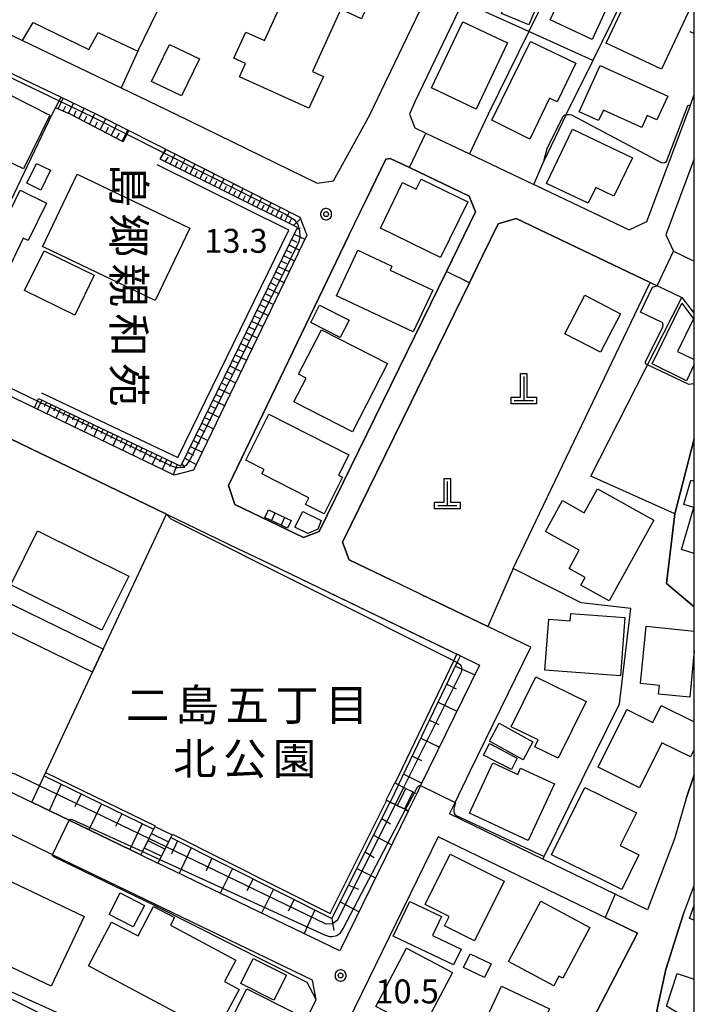
# Model space of a CAD drawing. Extents: x -26000 to -24000, y 99000 to 100500.
# Drawn here: x -24106 to -24000, y 99233 to 99388 of the extents above; entities that cross this region are included whole.
import ezdxf
from ezdxf.enums import TextEntityAlignment as Align

# ---------------------------------------------------------------- set-up
doc = ezdxf.new("R2010")
doc.units = 0
doc.header["$MEASUREMENT"] = 0
doc.layers.get('0').update_dxf_attribs({"color": 50, "linetype": 'CONTINUOUS'})
for name, color, linetype in [('2101000', 7, 'CONTINUOUS'), ('2101001', 252, 'CONTINUOUS'), ('2214000', 240, 'CONTINUOUS'), ('2214111', 136, 'CONTINUOUS'), ('2214121', 166, 'CONTINUOUS'), ('2214990', 3, 'CONTINUOUS'), ('3001000', 6, 'CONTINUOUS'), ('3003000', 151, 'CONTINUOUS'), ('3402000', 4, 'CONTINUOUS'), ('4201000', 30, 'CONTINUOUS'), ('6101110', 72, 'CONTINUOUS'), ('6101120', 112, 'CONTINUOUS'), ('6101990', 93, 'CONTINUOUS'), ('6110000', 232, 'CONTINUOUS'), ('6130000', 41, 'CONTINUOUS'), ('6140000', 30, 'CONTINUOUS'), ('7101000', 20, 'CONTINUOUS'), ('7101001', 23, 'CONTINUOUS'), ('7102000', 40, 'CONTINUOUS'), ('7102001', 43, 'CONTINUOUS'), ('7312000', 6, 'CONTINUOUS'), ('8131000', 3, 'CONTINUOUS'), ('8162000', 40, 'CONTINUOUS'), ('999', 7, 'CONTINUOUS'), ('CLIP_BOX', 4, 'CONTINUOUS')]:
    doc.layers.add(name, color=color, linetype=linetype)
doc.styles.add('@ＭＳ ゴシック', font='@MS Gothic.ttf')
doc.styles.add('Dm_Anotation', font='romans.shx', dxfattribs={"bigfont": 'pscdm.shx'})
doc.styles.get("Standard").update_dxf_attribs({"font": 'romans.shx', "bigfont": 'pscdm.shx'})
doc.styles.add('ＭＳ ゴシック', font='MS Gothic.ttf')

# ---------------------------------------------------------------- blocks, each defined once
blk = doc.blocks.new('420100')
at = {"linetype": 'Continuous', "flags": 128}
for points in [[(0, 1.5), (0, 0)], [(-0.6, 0), (0.6, 0)]]:
    blk.add_lwpolyline(points, dxfattribs=at)
at = {"layer": 'CLIP_BOX', "flags": 128}
blk.add_lwpolyline([(0.8, 0.2), (0.8, -0.2), (-0.8, -0.2), (-0.8, 0.2), (-0.2, 0.2), (-0.2, 1.7), (0.2, 1.7), (0.2, 0.2), (0.8, 0.2)], dxfattribs=at)
blk = doc.blocks.new('731200')
at = {"linetype": 'Continuous'}
blk.add_circle((0, 0), 0.15, dxfattribs=at)
at = {"layer": 'CLIP_BOX'}
blk.add_lwpolyline([(0.034, 0.348), (-0.034, 0.348), (-0.102, 0.335), (-0.165, 0.309), (-0.222, 0.271), (-0.271, 0.222), (-0.309, 0.165), (-0.335, 0.102), (-0.348, 0.034), (-0.348, -0.034), (-0.335, -0.102), (-0.309, -0.165), (-0.271, -0.222), (-0.222, -0.271), (-0.165, -0.309), (-0.102, -0.335), (-0.034, -0.348), (0.034, -0.348), (0.102, -0.335), (0.165, -0.309), (0.222, -0.271), (0.271, -0.222), (0.309, -0.165), (0.335, -0.102), (0.348, -0.034), (0.348, 0.034), (0.335, 0.102), (0.309, 0.165), (0.271, 0.222), (0.222, 0.271), (0.165, 0.309), (0.102, 0.335)], close=True, dxfattribs=at)
at = {"linetype": 'Continuous'}
blk.add_attdef('ATT', text='', height=1.5, dxfattribs=at).set_placement((1.5, 0), align=Align.MIDDLE_LEFT)

msp = doc.modelspace()

# ---------------------------------------------------------------- linework, layer by layer
at = {"layer": '2101000'}
for points in [[(-24050.83, 99372.88), (-24048.48, 99377.8), (-24047.59, 99379.65), (-24038.43, 99398.73), (-24041.29, 99403.14), (-24070.59, 99417.11), (-24073.26, 99418.39), (-24081.4, 99422.27), (-24087.17, 99425.02), (-24093.41, 99428), (-24108.2, 99435.05), (-24111.02, 99434.05), (-24111.73, 99432.82), (-24119.55, 99416.72), (-24122.22, 99411.22), (-24128.66, 99398.06), (-24127.53, 99395.1), (-24113, 99388.12), (-24105.33, 99384.44), (-24089.86, 99377.02), (-24081.25, 99372.88), (-24059.14, 99362.09), (-24056.54, 99362.42), (-24051.82, 99371.07)], [(-24048.37, 99365.82), (-24047.67, 99365.94), (-24044.65, 99364.5), (-24035.27, 99360.03), (-24034.28, 99357.55), (-24038.86, 99348.2), (-24058.79, 99307.46), (-24061.28, 99306.5), (-24072.03, 99311.68), (-24073.02, 99314.64), (-24054.14, 99353.84), (-24051.49, 99359.34)], [(-24197.22, 99254.86), (-24196.79, 99253.14), (-24179.85, 99244.99), (-24136.4, 99224.1), (-24133.75, 99222.82), (-24088.29, 99200.67), (-24080.12, 99196.69), (-24077.09, 99197.56), (-24068.48, 99215.21), (-24067.79, 99216.62), (-24059.27, 99234.07), (-24059.86, 99237.12), (-24100.6, 99256.76), (-24106.17, 99259.45), (-24127.04, 99269.51), (-24139.13, 99275.34), (-24159.08, 99284.96), (-24168.56, 99289.53), (-24176.49, 99293.35), (-24178.79, 99292.97), (-24186.96, 99276.14), (-24187.96, 99274.06), (-24192.41, 99264.83)], [(-24013.86, 99234.92), (-24008.91, 99244.46), (-24040.13, 99259.6), (-24044.54, 99250.57), (-24063.08, 99212.58), (-24069.95, 99198.5), (-24071.62, 99195.09), (-24070.34, 99192.29), (-24057.18, 99185.85), (-24043.22, 99179.03), (-24040, 99180.28), (-24020.71, 99221.73), (-24020.64, 99221.86)]]:
    msp.add_lwpolyline(points, close=True, dxfattribs=at)
for points in [[(-24000, 99394.02), (-24007.07, 99399.31), (-24016.08, 99406.06), (-24022.83, 99411.13), (-24023.56, 99411.67), (-24025.12, 99410.9), (-24026.92, 99410), (-24027.51, 99408.77), (-24030.68, 99402.16), (-24036.27, 99390.52), (-24043.79, 99374.84), (-24044.64, 99372.88), (-24043.81, 99370.75), (-24042.07, 99369.92), (-24035.25, 99366.67), (-24025.15, 99361.86), (-24024.78, 99361.68), (-24010.22, 99354.73), (-24007.43, 99356.07), (-24001.13, 99372.88), (-24000.61, 99374.32), (-24000, 99375.98)], [(-24139.96, 99372.88), (-24131.56, 99389.54), (-24129.75, 99390.17), (-24127.87, 99389.26), (-24120.89, 99385.91), (-24110.22, 99380.79), (-24099.27, 99375.53), (-24093.73, 99372.87), (-24088.64, 99370.31), (-24061.83, 99356.73), (-24060.75, 99353.93), (-24078.5, 99317.09), (-24081.53, 99316.27), (-24103.44, 99326.85), (-24119.15, 99334.44), (-24129.77, 99339.57), (-24129.92, 99339.64), (-24137.13, 99343.09)], [(-24000, 99365.91), (-24004.47, 99353.98), (-24003.25, 99351.41), (-24000, 99349.86)], [(-24000, 99269.32), (-24001.27, 99265.58), (-24003.09, 99259.27), (-24003.77, 99257.48), (-24007.33, 99248.14), (-24012.42, 99250.61), (-24023.72, 99256.09), (-24038.37, 99263.2), (-24037.5, 99264.98), (-24035.11, 99269.88), (-24025.63, 99289.3), (-24032.37, 99292.55), (-24042.92, 99297.64), (-24047.57, 99299.89), (-24054.08, 99303.03), (-24055.15, 99305.8), (-24044.41, 99327.74), (-24042.62, 99331.4), (-24035.26, 99346.44), (-24034.71, 99347.56), (-24033.18, 99350.7), (-24030.74, 99355.67), (-24027.95, 99356.54), (-24006.9, 99346.5), (-24004.66, 99345.43), (-24001.98, 99344.16), (-24000, 99341.66)], [(-24092.65, 99289.01), (-24128.1, 99306.28), (-24163.87, 99323.7), (-24157.84, 99336.12), (-24154.34, 99343.32), (-24152.25, 99343.72), (-24132.39, 99334.14), (-24121.43, 99328.85), (-24116.45, 99326.45), (-24082.74, 99310.19)], [(-24094.34, 99285.38), (-24165.62, 99320.1), (-24170.16, 99310.74), (-24174.87, 99301.03), (-24174.28, 99298.94), (-24158.45, 99291.31), (-24154.03, 99289.18), (-24123.01, 99274.23), (-24103.87, 99265), (-24097.99, 99262.17), (-24086.77, 99256.76)], [(-24071.6, 99304.81), (-24067.87, 99303.02)], [(-24036.66, 99287.96), (-24033.67, 99286.52), (-24042.9, 99267.61), (-24043.52, 99266.33)], [(-24044.84, 99263.63), (-24055.54, 99241.7), (-24084.07, 99255.45)], [(-24000, 99221.84), (-24001.01, 99222.89), (-24003.52, 99225.63), (-24003.7, 99226.14), (-24005.86, 99232.32), (-24004.44, 99238.78), (-24001.82, 99247.17), (-24000, 99251.94)]]:
    msp.add_lwpolyline(points, dxfattribs=at)
at = {"layer": '2101001'}
for points in [[(-24082.74, 99310.19), (-24071.6, 99304.81)], [(-24067.87, 99303.02), (-24036.66, 99287.96)], [(-24092.65, 99289.01), (-24094.12, 99285.86), (-24094.34, 99285.38)], [(-24044.84, 99263.63), (-24043.52, 99266.33)], [(-24086.77, 99256.76), (-24084.07, 99255.45)]]:
    msp.add_lwpolyline(points, dxfattribs=at)
at = {"layer": '2214000'}
for points in [[(-24043.52, 99266.33), (-24043.86, 99266.5), (-24045.56, 99267.34), (-24046.36, 99267.73), (-24046.96, 99268.03)], [(-24044.84, 99263.63), (-24045.26, 99263.84), (-24046.9, 99264.65), (-24047.68, 99265.04), (-24048.29, 99265.34)], [(-24084.56, 99261.22), (-24085.51, 99259.3), (-24086.52, 99257.27), (-24086.77, 99256.76)], [(-24081.87, 99259.89), (-24082.07, 99259.48), (-24082.81, 99258), (-24083.79, 99256.02), (-24084.07, 99255.45)]]:
    msp.add_lwpolyline(points, dxfattribs=at)
at = {"layer": '2214111'}
for points in [[(-24048.29, 99265.34), (-24046.96, 99268.03)], [(-24084.56, 99261.22), (-24081.87, 99259.89)]]:
    msp.add_lwpolyline(points, dxfattribs=at)
at = {"layer": '2214121'}
for points in [[(-24044.84, 99263.63), (-24043.52, 99266.33)], [(-24086.77, 99256.76), (-24084.07, 99255.45)]]:
    msp.add_lwpolyline(points, dxfattribs=at)
at = {"layer": '2214990'}
for points in [[(-24046.36, 99267.73), (-24047.68, 99265.04)], [(-24045.24, 99267.18), (-24046.56, 99264.49)], [(-24044.12, 99266.63), (-24045.44, 99263.93)], [(-24085.67, 99258.99), (-24082.97, 99257.67)], [(-24085.11, 99260.11), (-24082.42, 99258.79)], [(-24086.22, 99257.87), (-24083.52, 99256.55)]]:
    msp.add_lwpolyline(points, dxfattribs=at)
at = {"layer": '3001000'}
for points in [[(-24067.38, 99384.42), (-24063.73, 99392.47), (-24074.75, 99397.47), (-24069.02, 99409.85), (-24064.85, 99407.61), (-24065.68, 99405.78), (-24059.6, 99403.02), (-24061.46, 99398.91), (-24058.16, 99397.41), (-24056.92, 99400.13), (-24049.61, 99396.82), (-24051.36, 99392.97), (-24050.13, 99392.41), (-24052.19, 99387.86), (-24055.43, 99389.33), (-24059.85, 99379.57), (-24058.15, 99378.8), (-24060.41, 99373.82), (-24071.3, 99378.76), (-24070.36, 99380.84), (-24072.17, 99381.67), (-24070.32, 99385.75)], [(-24029.6, 99400.98), (-24021.44, 99397.53), (-24025.93, 99386.89), (-24030.2, 99388.69), (-24028.34, 99393.1), (-24032.24, 99394.74)], [(-24022.6, 99387.67), (-24018.22, 99397.11), (-24015.84, 99396), (-24013.81, 99400.37), (-24009.61, 99398.42), (-24016.01, 99384.61)], [(-24013.8, 99384.02), (-24009.23, 99393.78), (-24000.56, 99389.71), (-24005.14, 99379.96)], [(-24036.31, 99387.36), (-24029.3, 99384.05), (-24034.19, 99373.69), (-24041.2, 99377)], [(-24025.79, 99368.99), (-24031.76, 99371.96), (-24025.69, 99384.29), (-24018.56, 99380.87), (-24021.51, 99374.8), (-24022.72, 99375.4)], [(-24080.41, 99375.75), (-24085.07, 99378.01), (-24082.25, 99383.82), (-24077.59, 99381.56)], [(-24014.77, 99380.53), (-24004.17, 99375.71), (-24005.87, 99371.98), (-24007.37, 99372.67), (-24008.23, 99370.78), (-24014.26, 99373.52), (-24015.01, 99371.87), (-24018.07, 99373.27)], [(-24110.45, 99377.49), (-24101.05, 99372.75), (-24105.13, 99364.3), (-24107.97, 99365.67), (-24108.82, 99363.93), (-24110.25, 99364.63), (-24113.53, 99357.85), (-24118.63, 99360.36), (-24116.49, 99364.73), (-24114.4, 99363.71), (-24113.36, 99365.86), (-24115.62, 99366.96)], [(-24016.64, 99358.91), (-24023.17, 99362.03), (-24019.11, 99370.53), (-24009.71, 99366.04), (-24012.59, 99360.01), (-24015.46, 99361.38)], [(-24104.64, 99362.06), (-24103.1, 99365.17), (-24100.91, 99364.09), (-24102.44, 99360.98)], [(-24088.97, 99345.79), (-24101.98, 99352.01), (-24102.17, 99352.1), (-24096.74, 99363.46), (-24079.06, 99355.01), (-24084.49, 99343.65)], [(-24035.51, 99359.15), (-24039.76, 99350.43), (-24049.2, 99355.03), (-24045.72, 99362.16), (-24043.61, 99361.13), (-24042.83, 99362.72)], [(-24101.57, 99358.94), (-24104.42, 99353.09), (-24105.18, 99353.45), (-24107.31, 99349.08), (-24110.68, 99350.72), (-24105.69, 99360.95)], [(-24041.01, 99345.27), (-24044.07, 99338.76), (-24056.09, 99344.42), (-24052.74, 99351.55), (-24047.4, 99349.03), (-24047.68, 99348.41)], [(-24020.28, 99338.45), (-24017.16, 99344.49), (-24011.57, 99341.6), (-24014.7, 99335.56)], [(-24058.73, 99342.93), (-24054.11, 99340.58), (-24055.49, 99337.87), (-24060.11, 99340.22)], [(-24062.03, 99332.1), (-24058.46, 99339.09), (-24048.11, 99333.82), (-24053.57, 99323.1), (-24062.76, 99327.78), (-24060.86, 99331.5)], [(-24070.32, 99318.63), (-24066.67, 99325.83), (-24054.16, 99319.5), (-24055.78, 99316.29), (-24055.13, 99315.96), (-24058.04, 99310.22), (-24060.94, 99311.69), (-24060.41, 99312.73), (-24067.8, 99316.47), (-24067.44, 99317.17)], [(-24015.18, 99314.13), (-24006.35, 99309.22), (-24013.37, 99296.59), (-24017.79, 99299.04), (-24017.12, 99300.24), (-24019.63, 99301.63), (-24018.03, 99304.52), (-24023.35, 99307.47), (-24020.68, 99312.29), (-24017.26, 99310.38)], [(-24063.77, 99307.99), (-24067.31, 99309.65), (-24066.76, 99310.83), (-24063.22, 99309.18)], [(-24062.6, 99308.13), (-24061.38, 99310.61), (-24058.49, 99309.18), (-24059, 99307.84), (-24060.58, 99307.13)], [(-24107.16, 99299.09), (-24102.96, 99307.54), (-24088.65, 99300.43), (-24092.85, 99291.98)], [(-24019.38, 99294.62), (-24010.88, 99293.96), (-24011.59, 99284.8), (-24023.41, 99285.71), (-24022.79, 99293.69), (-24019.47, 99293.43)], [(-24016.94, 99280.78), (-24021.34, 99271.89), (-24025.01, 99273.71), (-24024.49, 99274.77), (-24028.7, 99276.85), (-24024.83, 99284.67)], [(-24030.57, 99277.39), (-24025.3, 99274.5), (-24026.85, 99271.67), (-24032.12, 99274.56)], [(-24028.68, 99270.13), (-24033.02, 99272.38), (-24032.09, 99274.19), (-24027.75, 99271.94)], [(-24027.22, 99270.33), (-24021.93, 99267.88), (-24026.04, 99259.02), (-24035.24, 99263.29), (-24031.59, 99271.16), (-24027.68, 99269.34)], [(-24009.08, 99263.36), (-24011.6, 99258.23), (-24008.67, 99256.77), (-24011.34, 99251.33), (-24014.28, 99252.78), (-24022.36, 99256.75), (-24017.16, 99267.33)], [(-24038.25, 99256.84), (-24029.78, 99252.63), (-24034.43, 99243.29), (-24039.15, 99245.64), (-24038.42, 99247.09), (-24042.17, 99248.96)], [(-24100.83, 99236.15), (-24112.21, 99241.56), (-24107.01, 99252.51), (-24095.63, 99247.11)], [(-24087.2, 99244.07), (-24084.76, 99248.65), (-24081.49, 99246.91), (-24082.13, 99245.71), (-24071.86, 99240.23), (-24073.65, 99236.88), (-24071.36, 99235.66), (-24076.6, 99225.85), (-24079.79, 99227.55), (-24078.25, 99230.44), (-24090.88, 99237.18), (-24094.99, 99239.37), (-24091.34, 99246.21)], [(-24022.04, 99236.22), (-24029.15, 99240.04), (-24024.08, 99249.48), (-24016.36, 99245.34), (-24020.62, 99237.4), (-24021.23, 99237.73)], [(-24037.9, 99238.3), (-24042.72, 99229.19), (-24049.92, 99233), (-24045.11, 99242.11)], [(-24036.17, 99239.09), (-24035.14, 99241.26), (-24031.86, 99239.68), (-24032.89, 99237.52)], [(-24062.78, 99232.04), (-24068.56, 99220.51), (-24075.92, 99224.2), (-24070.14, 99235.73)], [(-24022.69, 99232.6), (-24027.07, 99223.31), (-24031.01, 99225.17), (-24031.62, 99223.88), (-24035.21, 99225.57), (-24030.22, 99236.15)], [(-24109.59, 99235.38), (-24098.9, 99230.09), (-24106.09, 99215.58), (-24110.4, 99217.71), (-24109.5, 99219.53), (-24111.11, 99220.33), (-24110.73, 99221.11), (-24115.49, 99223.47)]]:
    msp.add_lwpolyline(points, close=True, dxfattribs=at)
for points in [[(-24000, 99333.64), (-24001.24, 99331.1), (-24006.63, 99333.73), (-24001.97, 99343.27), (-24000.12, 99340.8), (-24002.62, 99335.68), (-24000, 99334.4)], [(-24000, 99304.02), (-24001.99, 99304.61), (-24000.05, 99311.21), (-24001.66, 99311.68), (-24000.53, 99315.52), (-24000, 99315.36)], [(-24000, 99288.77), (-24000.72, 99281.46), (-24005.6, 99281.94), (-24005.47, 99283.31), (-24008.43, 99283.6), (-24007.55, 99292.59), (-24000, 99291.85)], [(-24000, 99273.27), (-24000.58, 99272.1), (-24005.08, 99274.33), (-24008.58, 99267.27), (-24015.08, 99270.48), (-24010.6, 99279.52), (-24006.49, 99277.49), (-24005.17, 99280.16), (-24000, 99277.59)], [(-24000, 99246.51), (-24000.73, 99246.77), (-24000, 99248.79)], [(-24000, 99227.02), (-24003.74, 99228.24), (-24002.54, 99231.95), (-24004.34, 99233.02), (-24002.67, 99238.15), (-24000, 99237.28)]]:
    msp.add_lwpolyline(points, dxfattribs=at)
at = {"layer": '3003000'}
for points in [[(-24101.92, 99351.48), (-24094.07, 99347.65), (-24097.12, 99341.39), (-24104.98, 99345.22)], [(-24087.96, 99245.46), (-24091.73, 99247.42), (-24089.98, 99250.79), (-24086.21, 99248.83)], [(-24036.56, 99241.99), (-24037.73, 99239.53), (-24047.2, 99244.03), (-24044.61, 99249.45), (-24039.61, 99247.07), (-24041.02, 99244.11)], [(-24071.09, 99236.58), (-24069.13, 99240.48), (-24063.94, 99237.88), (-24065.9, 99233.98)]]:
    msp.add_lwpolyline(points, close=True, dxfattribs=at)
at = {"layer": '3402000'}
for points in [[(-24065.73, 99310.35), (-24066.28, 99309.17)], [(-24064.23, 99309.65), (-24064.78, 99308.46)]]:
    msp.add_lwpolyline(points, dxfattribs=at)
at = {"layer": '6101110'}
for points in [[(-24089.53, 99368.56), (-24097.85, 99372.88), (-24100.12, 99373.9)], [(-24102.78, 99328.3), (-24080.49, 99317.71), (-24062.22, 99355.14), (-24083.73, 99365.84), (-24083.17, 99366.84), (-24082.87, 99367.38)], [(-24046.36, 99267.73), (-24037.17, 99286.89), (-24036.66, 99287.96)], [(-24101.93, 99269.15), (-24084.78, 99260.79)], [(-24082.07, 99259.48), (-24056.8, 99246.77), (-24047.68, 99265.04)]]:
    msp.add_lwpolyline(points, dxfattribs=at)
at = {"layer": '6101120'}
for points in [[(-24100.12, 99373.9), (-24099.73, 99374.66), (-24099.56, 99374.98), (-24099.27, 99375.53), (-24093.73, 99372.87), (-24088.64, 99370.31), (-24088.93, 99369.74), (-24089.53, 99368.56)], [(-24082.87, 99367.38), (-24061.83, 99356.73), (-24060.75, 99353.93), (-24078.5, 99317.09), (-24081.53, 99316.27), (-24103.44, 99326.85), (-24102.97, 99327.89), (-24102.78, 99328.3)], [(-24036.66, 99287.96), (-24033.67, 99286.52), (-24042.9, 99267.61), (-24043.52, 99266.33), (-24043.86, 99266.5), (-24045.56, 99267.34), (-24046.36, 99267.73)], [(-24084.78, 99260.79), (-24085.51, 99259.3), (-24086.52, 99257.27), (-24086.77, 99256.76), (-24097.99, 99262.17), (-24103.87, 99265), (-24102.67, 99267.57), (-24101.93, 99269.15)], [(-24047.68, 99265.04), (-24046.9, 99264.65), (-24045.26, 99263.84), (-24044.84, 99263.63), (-24055.54, 99241.7), (-24084.07, 99255.45), (-24083.79, 99256.02), (-24082.81, 99258), (-24082.07, 99259.48)]]:
    msp.add_lwpolyline(points, dxfattribs=at)
at = {"layer": '6101990'}
for points in [[(-24099.72, 99373.72), (-24098.95, 99375.38)], [(-24098.1, 99372.99), (-24097.33, 99374.6)], [(-24098.91, 99373.36), (-24098.53, 99374.17)], [(-24097.28, 99372.58), (-24096.88, 99373.39)], [(-24096.47, 99372.16), (-24095.65, 99373.8)], [(-24095.63, 99371.73), (-24095.22, 99372.56)], [(-24094.79, 99371.29), (-24093.95, 99372.98)], [(-24093.96, 99370.86), (-24093.53, 99371.71)], [(-24093.12, 99370.42), (-24092.25, 99372.13)], [(-24092.27, 99369.98), (-24091.83, 99370.84)], [(-24091.42, 99369.54), (-24090.54, 99371.27)], [(-24090.56, 99369.1), (-24090.12, 99369.96)], [(-24089.7, 99368.65), (-24088.81, 99370.4)], [(-24083.71, 99365.83), (-24082.81, 99367.35)], [(-24082.93, 99365.44), (-24082.41, 99366.16)], [(-24082.15, 99365.05), (-24081.36, 99366.62)], [(-24081.37, 99364.67), (-24080.98, 99365.45)], [(-24080.59, 99364.28), (-24079.81, 99365.83)], [(-24079.82, 99363.89), (-24079.43, 99364.67)], [(-24079.05, 99363.51), (-24078.27, 99365.05)], [(-24078.28, 99363.13), (-24077.89, 99363.9)], [(-24077.51, 99362.75), (-24076.74, 99364.28)], [(-24076.75, 99362.37), (-24076.37, 99363.13)], [(-24075.99, 99361.99), (-24075.22, 99363.51)], [(-24075.23, 99361.61), (-24074.85, 99362.37)], [(-24074.47, 99361.24), (-24073.72, 99362.75)], [(-24073.72, 99360.86), (-24073.35, 99361.62)], [(-24072.97, 99360.49), (-24072.22, 99361.99)], [(-24072.23, 99360.12), (-24071.85, 99360.86)], [(-24071.48, 99359.75), (-24070.73, 99361.24)], [(-24070.74, 99359.38), (-24070.37, 99360.12)], [(-24070, 99359.01), (-24069.25, 99360.49)], [(-24069.26, 99358.64), (-24068.89, 99359.38)], [(-24068.53, 99358.28), (-24067.79, 99359.75)], [(-24067.79, 99357.91), (-24067.43, 99358.65)], [(-24067.06, 99357.55), (-24066.33, 99359.01)], [(-24066.34, 99357.19), (-24065.97, 99357.92)], [(-24065.61, 99356.83), (-24064.89, 99358.28)], [(-24064.89, 99356.47), (-24064.53, 99357.19)], [(-24064.17, 99356.11), (-24063.45, 99357.55)], [(-24063.5, 99355.77), (-24063.14, 99356.49)], [(-24062.82, 99355.44), (-24061.73, 99356.48)], [(-24062.33, 99354.91), (-24061.76, 99355)], [(-24063.15, 99353.24), (-24062.31, 99352.83)], [(-24062.74, 99354.08), (-24061.07, 99353.27)], [(-24063.97, 99351.56), (-24063.13, 99351.15)], [(-24063.56, 99352.4), (-24061.88, 99351.59)], [(-24064.38, 99350.72), (-24062.69, 99349.9)], [(-24065.21, 99349.02), (-24063.51, 99348.2)], [(-24064.79, 99349.87), (-24063.95, 99349.46)], [(-24066.04, 99347.32), (-24064.33, 99346.49)], [(-24065.62, 99348.17), (-24064.77, 99347.76)], [(-24066.87, 99345.61), (-24065.16, 99344.78)], [(-24066.45, 99346.47), (-24065.6, 99346.05)], [(-24067.71, 99343.89), (-24065.99, 99343.06)], [(-24067.29, 99344.75), (-24066.43, 99344.33)], [(-24068.55, 99342.16), (-24066.82, 99341.32)], [(-24068.13, 99343.03), (-24067.27, 99342.61)], [(-24068.98, 99341.29), (-24068.11, 99340.87)], [(-24069.83, 99339.55), (-24068.96, 99339.13)], [(-24069.4, 99340.42), (-24067.66, 99339.58)], [(-24070.68, 99337.8), (-24069.81, 99337.38)], [(-24070.25, 99338.68), (-24068.51, 99337.83)], [(-24071.54, 99336.05), (-24070.66, 99335.62)], [(-24071.11, 99336.92), (-24069.35, 99336.07)], [(-24071.97, 99335.17), (-24070.2, 99334.31)], [(-24072.83, 99333.41), (-24071.05, 99332.54)], [(-24072.4, 99334.29), (-24071.51, 99333.86)], [(-24073.69, 99331.63), (-24071.91, 99330.77)], [(-24073.26, 99332.52), (-24072.37, 99332.09)], [(-24074.56, 99329.85), (-24072.77, 99328.98)], [(-24074.13, 99330.74), (-24073.23, 99330.31)], [(-24075, 99328.95), (-24074.1, 99328.52)], [(-24102.27, 99328.06), (-24102.96, 99326.62)], [(-24101.55, 99327.71), (-24101.89, 99326.99)], [(-24100.82, 99327.37), (-24101.52, 99325.92)], [(-24100.09, 99327.02), (-24100.44, 99326.3)], [(-24075.88, 99327.16), (-24074.97, 99326.72)], [(-24075.44, 99328.06), (-24073.64, 99327.19)], [(-24099.36, 99326.68), (-24100.06, 99325.22)], [(-24098.63, 99326.33), (-24098.98, 99325.6)], [(-24097.89, 99325.98), (-24098.59, 99324.51)], [(-24097.15, 99325.63), (-24097.5, 99324.89)], [(-24096.41, 99325.27), (-24097.12, 99323.8)], [(-24076.76, 99325.35), (-24075.85, 99324.91)], [(-24076.32, 99326.26), (-24074.51, 99325.38)], [(-24095.67, 99324.92), (-24096.02, 99324.18)], [(-24094.92, 99324.57), (-24095.64, 99323.08)], [(-24094.18, 99324.21), (-24094.53, 99323.47)], [(-24093.43, 99323.86), (-24094.14, 99322.36)], [(-24077.2, 99324.45), (-24075.38, 99323.57)], [(-24092.67, 99323.5), (-24093.03, 99322.75)], [(-24091.92, 99323.14), (-24092.64, 99321.64)], [(-24091.16, 99322.78), (-24091.52, 99322.02)], [(-24090.4, 99322.42), (-24091.13, 99320.9)], [(-24078.09, 99322.63), (-24076.26, 99321.74)], [(-24077.64, 99323.54), (-24076.73, 99323.1)], [(-24089.64, 99322.06), (-24090, 99321.3)], [(-24088.88, 99321.69), (-24089.61, 99320.17)], [(-24088.11, 99321.33), (-24088.47, 99320.56)], [(-24087.34, 99320.96), (-24088.07, 99319.43)], [(-24086.57, 99320.6), (-24086.94, 99319.83)], [(-24078.98, 99320.8), (-24077.14, 99319.91)], [(-24078.53, 99321.72), (-24077.62, 99321.27)], [(-24085.79, 99320.23), (-24086.53, 99318.69)], [(-24085.02, 99319.86), (-24085.39, 99319.09)], [(-24084.24, 99319.49), (-24084.98, 99317.94)], [(-24083.45, 99319.12), (-24083.83, 99318.34)], [(-24079.43, 99319.88), (-24078.51, 99319.44)], [(-24082.67, 99318.75), (-24083.42, 99317.18)], [(-24081.88, 99318.37), (-24082.25, 99317.59)], [(-24081.09, 99317.99), (-24081.67, 99316.34)], [(-24080.33, 99318.04), (-24079.94, 99317.42)], [(-24079.88, 99318.97), (-24078.07, 99317.98)], [(-24037.44, 99286.33), (-24034.41, 99284.99)], [(-24038.8, 99283.51), (-24037.31, 99282.8)], [(-24040.15, 99280.69), (-24037.2, 99279.28)], [(-24041.5, 99277.88), (-24040.03, 99277.17)], [(-24042.85, 99275.06), (-24039.94, 99273.66)], [(-24044.2, 99272.24), (-24042.76, 99271.55)], [(-24045.55, 99269.42), (-24042.71, 99268)], [(-24099.27, 99267.86), (-24101.14, 99263.68)], [(-24096.09, 99266.31), (-24097.09, 99264.26)], [(-24092.92, 99264.76), (-24094.9, 99260.68)], [(-24089.74, 99263.21), (-24090.73, 99261.18)], [(-24048.98, 99262.43), (-24047.61, 99261.6)], [(-24086.56, 99261.66), (-24088.46, 99257.57)], [(-24081.01, 99258.94), (-24081.94, 99256.92)], [(-24050.29, 99259.82), (-24047.42, 99258.35)], [(-24078.85, 99257.86), (-24080.73, 99253.84)], [(-24075.62, 99256.24), (-24076.5, 99254.23)], [(-24051.59, 99257.21), (-24050.2, 99256.35)], [(-24072.4, 99254.61), (-24074.33, 99250.76)], [(-24052.89, 99254.6), (-24049.96, 99253.14)], [(-24069.17, 99252.99), (-24070.12, 99251.09)], [(-24065.94, 99251.37), (-24067.82, 99247.62)], [(-24054.19, 99251.99), (-24052.65, 99251.37)], [(-24062.72, 99249.74), (-24063.64, 99247.9)], [(-24059.49, 99248.12), (-24061.16, 99244.41)], [(-24055.49, 99249.38), (-24052.55, 99247.83)], [(-24056.8, 99246.77), (-24056.5, 99244.87)]]:
    msp.add_lwpolyline(points, dxfattribs=at)
at = {"layer": '6110000'}
for points in [[(-24111.02, 99434.05), (-24111.73, 99432.82), (-24119.55, 99416.72), (-24122.22, 99411.22), (-24128.66, 99398.06), (-24127.53, 99395.1), (-24113, 99388.12), (-24105.33, 99384.44)], [(-24048.48, 99377.8), (-24047.59, 99379.65), (-24038.43, 99398.73), (-24041.29, 99403.14), (-24070.59, 99417.11)], [(-24105.33, 99384.44), (-24103.62, 99387.26), (-24094.89, 99383.03), (-24093.44, 99385.67), (-24087.25, 99382.76), (-24089.86, 99377.02)], [(-24000, 99385.51), (-24000.65, 99385.82)], [(-24089.86, 99377.02), (-24081.25, 99372.88), (-24059.14, 99362.09), (-24056.54, 99362.42), (-24051.82, 99371.07), (-24050.83, 99372.88)], [(-24043.79, 99374.84), (-24044.64, 99372.88), (-24043.81, 99370.75), (-24042.07, 99369.92), (-24035.25, 99366.67), (-24025.15, 99361.86), (-24024.78, 99361.68)], [(-24000.61, 99374.32), (-24000, 99375.98)], [(-24061.28, 99306.5), (-24058.79, 99307.46), (-24038.86, 99348.2), (-24034.28, 99357.55), (-24035.27, 99360.03), (-24044.65, 99364.5), (-24047.67, 99365.94), (-24048.37, 99365.82), (-24051.49, 99359.34)], [(-24025.15, 99361.86), (-24023.58, 99365.53)], [(-24000, 99365.91), (-24004.47, 99353.98), (-24003.25, 99351.41)], [(-24006.9, 99346.5), (-24027.95, 99356.54), (-24030.74, 99355.67), (-24033.18, 99350.7), (-24034.71, 99347.56), (-24035.26, 99346.44), (-24042.62, 99331.4), (-24044.41, 99327.74), (-24055.15, 99305.8)], [(-24054.14, 99353.84), (-24073.02, 99314.64), (-24072.03, 99311.68)], [(-24003.25, 99351.41), (-24000, 99349.86)], [(-24028.37, 99301.66), (-24006.9, 99346.5)], [(-24082.74, 99310.19), (-24116.45, 99326.45)], [(-24003.07, 99310.2), (-24000, 99321.98)], [(-24072.03, 99311.68), (-24061.28, 99306.5)], [(-24000, 99295.62), (-24004.38, 99299.31), (-24003.07, 99310.2)], [(-24055.15, 99305.8), (-24054.08, 99303.03)], [(-24054.08, 99303.03), (-24047.57, 99299.89)], [(-24023.72, 99256.09), (-24023.51, 99256.52), (-24011.75, 99280.42), (-24009.93, 99295.36), (-24017.72, 99296.28), (-24028.37, 99301.66)], [(-24042.92, 99297.64), (-24032.37, 99292.55)], [(-24001.27, 99265.58), (-24000, 99269.32)], [(-24013.86, 99234.92), (-24008.91, 99244.46), (-24040.13, 99259.6), (-24044.54, 99250.57)], [(-24001.82, 99247.17), (-24004.44, 99238.78), (-24005.86, 99232.32), (-24003.7, 99226.14), (-24003.52, 99225.63)], [(-24115.76, 99239.2), (-24094.1, 99229.41)], [(-24088.29, 99200.67), (-24080.12, 99196.69), (-24077.09, 99197.56), (-24068.48, 99215.21), (-24067.79, 99216.62), (-24059.27, 99234.07)]]:
    msp.add_lwpolyline(points, dxfattribs=at)
at = {"layer": '6130000'}
for points in [[(-24016.08, 99406.06), (-24020.16, 99397.72), (-24025.96, 99385.85), (-24032.3, 99372.88), (-24035.25, 99366.67)], [(-24007.07, 99399.31), (-24015.93, 99381.3), (-24020.07, 99372.88), (-24020.1, 99372.82), (-24023.58, 99365.53)], [(-24015.93, 99381.3), (-24025.94, 99385.84), (-24025.96, 99385.85), (-24036.27, 99390.52)], [(-24119.15, 99334.44), (-24118.84, 99335.1), (-24109.4, 99354.71), (-24100.66, 99372.88), (-24100.12, 99373.9)], [(-24102.35, 99329.2), (-24080.95, 99319.04), (-24063.55, 99354.69), (-24084.18, 99364.94)], [(-24103.87, 99265), (-24102.67, 99267.57), (-24101.93, 99269.15), (-24094.34, 99285.38), (-24094.12, 99285.86), (-24082.74, 99310.19)], [(-24082.74, 99310.19), (-24071.6, 99304.81)], [(-24067.87, 99303.02), (-24037.2, 99288.22)], [(-24046.9, 99267.99), (-24037.71, 99287.15), (-24037.2, 99288.22)], [(-24101.68, 99269.69), (-24084.52, 99261.33)], [(-24081.8, 99260.02), (-24057.07, 99247.58), (-24048.22, 99265.31)]]:
    msp.add_lwpolyline(points, dxfattribs=at)
at = {"layer": '6140000'}
for points in [[(-24087.25, 99382.76), (-24080.19, 99397.31), (-24070.59, 99417.11)], [(-24003.07, 99310.2), (-24016.21, 99316.11), (-24001.98, 99344.16)], [(-24028.37, 99301.66), (-24032.37, 99292.55)]]:
    msp.add_lwpolyline(points, dxfattribs=at)
at = {"layer": '7101000'}
msp.add_lwpolyline([(-24000, 99330.66), (-24000.08, 99330.63), (-24000.48, 99330.53), (-24000.81, 99330.52), (-24001.07, 99330.59), (-24007.34, 99333.56), (-24007.53, 99333.69), (-24007.65, 99333.81), (-24007.67, 99334.05), (-24004.92, 99339.53), (-24004.9, 99339.81), (-24004.91, 99339.98), (-24004.94, 99340.1), (-24005.02, 99340.2), (-24008.42, 99341.82)], dxfattribs=at)
at = {"layer": '7101001'}
for points in [[(-24008.42, 99341.82), (-24006.54, 99345.74), (-24005.84, 99345.99), (-24003.25, 99351.41), (-24000, 99349.86)], [(-24000, 99321.98), (-24003.07, 99310.2), (-24004.38, 99299.31), (-24000, 99295.62)], [(-24000, 99269.32), (-24001.27, 99265.58), (-24003.09, 99259.27), (-24003.77, 99257.48), (-24007.33, 99248.14), (-24012.42, 99250.61), (-24013.97, 99246.92), (-24008.91, 99244.46), (-24013.86, 99234.92), (-24020.64, 99221.86)]]:
    msp.add_lwpolyline(points, dxfattribs=at)
at = {"layer": '7102000'}
for points in [[(-24149.32, 99353.64), (-24149.07, 99353.62), (-24148.74, 99353.83), (-24148.44, 99354.28), (-24140.13, 99371.85), (-24137.84, 99376.53), (-24131.45, 99389.04), (-24129.92, 99389.58), (-24099.56, 99374.98)], [(-24023.58, 99365.53), (-24023.07, 99367.52), (-24020.62, 99372.46), (-24020.29, 99372.77), (-24019.94, 99372.86), (-24019.58, 99372.85), (-24019.25, 99372.77), (-24005.21, 99365.33), (-24004.9, 99365.28), (-24004.58, 99365.33), (-24004.37, 99365.47), (-24001.07, 99374.07), (-24000.94, 99374.23), (-24000.79, 99374.32), (-24000.61, 99374.32)], [(-24088.93, 99369.74), (-24083.17, 99366.84)], [(-24102.97, 99327.89), (-24107.4, 99330.03), (-24128.93, 99339.56), (-24129.33, 99339.67), (-24129.57, 99339.65), (-24129.77, 99339.57)], [(-24082.74, 99310.19), (-24082.08, 99309.42), (-24037.46, 99287.05), (-24037.17, 99286.89)], [(-24102.67, 99267.57), (-24106.44, 99269.39), (-24123.01, 99274.23)], [(-24037.5, 99264.98), (-24037.46, 99264.86), (-24037.53, 99264.61), (-24037.71, 99263.99), (-24037.71, 99263.59), (-24037.62, 99263.22), (-24037.41, 99262.96), (-24023.51, 99256.52)], [(-24059.27, 99234.07), (-24060.7, 99236.75), (-24084.6, 99248.83), (-24100.39, 99256.44), (-24100.56, 99256.53), (-24100.62, 99256.65), (-24100.6, 99256.76)]]:
    msp.add_lwpolyline(points, dxfattribs=at)
at = {"layer": '7102001'}
for points in [[(-24099.56, 99374.98), (-24094.46, 99372.53), (-24088.93, 99369.74)], [(-24000.61, 99374.32), (-24000, 99375.98)], [(-24006.9, 99346.5), (-24027.95, 99356.54), (-24030.74, 99355.67), (-24033.18, 99350.7), (-24034.71, 99347.56), (-24035.26, 99346.44), (-24038.86, 99348.2), (-24034.28, 99357.55), (-24035.27, 99360.03), (-24044.65, 99364.5), (-24042.07, 99369.92), (-24035.25, 99366.67), (-24025.15, 99361.86), (-24023.58, 99365.53)], [(-24083.17, 99366.84), (-24064.19, 99357.28), (-24062.74, 99356.38), (-24062.15, 99355.57), (-24061.9, 99354.65), (-24061.86, 99353.58), (-24062.05, 99352.69), (-24079.2, 99318.48), (-24079.69, 99317.78), (-24080.17, 99317.51), (-24080.84, 99317.45), (-24081.2, 99317.42), (-24082.35, 99317.9), (-24102.97, 99327.89)], [(-24028.37, 99301.66), (-24006.9, 99346.5)], [(-24116.45, 99326.45), (-24082.74, 99310.19)], [(-24023.51, 99256.52), (-24011.75, 99280.42), (-24009.93, 99295.36), (-24017.72, 99296.28), (-24028.37, 99301.66)], [(-24037.17, 99286.89), (-24036.93, 99286.75), (-24036.62, 99286.47), (-24036.5, 99286.08), (-24036.48, 99285.51), (-24045.56, 99267.34), (-24046.9, 99264.65), (-24055.95, 99246.54), (-24056.7, 99245.93), (-24057.7, 99245.89), (-24082.81, 99258), (-24085.51, 99259.3), (-24102.67, 99267.57)], [(-24100.6, 99256.76), (-24097.99, 99262.17), (-24097.87, 99262.29), (-24097.72, 99262.33), (-24097.55, 99262.32), (-24086.52, 99257.27), (-24083.79, 99256.02), (-24057.98, 99244.2), (-24057.2, 99243.95), (-24056.7, 99243.94), (-24056.06, 99244.1), (-24056.04, 99244.11), (-24055.48, 99244.52), (-24055.06, 99245.2), (-24045.26, 99263.84), (-24043.86, 99266.5), (-24043.38, 99267.43), (-24043.26, 99267.55), (-24043.15, 99267.62), (-24043.02, 99267.63), (-24042.9, 99267.61), (-24037.5, 99264.98)], [(-24158.1, 99259.64), (-24149.2, 99255.34), (-24136.61, 99249.27), (-24115.76, 99239.2), (-24094.1, 99229.41), (-24067.79, 99216.62), (-24059.27, 99234.07)]]:
    msp.add_lwpolyline(points, dxfattribs=at)
at = {"layer": '999'}
msp.add_lwpolyline([(-26000, 99000), (-24000, 99000), (-24000, 100500), (-26000, 100500)], close=True, dxfattribs=at)

# ---------------------------------------------------------------- block references
at = {"layer": '4201000', "xscale": 2.5, "yscale": 2.5, "zscale": 2.5}
for p in [(-24026.73, 99327.99), (-24038.72, 99311.53)]:
    msp.add_blockref('420100', p, dxfattribs=at)
at = {"layer": '7312000', "xscale": 2.5, "yscale": 2.5, "zscale": 2.5}
for p in [(-24057.72, 99357.21, 13.3), (-24055.45, 99237.84, 10.5)]:
    msp.add_blockref('731200', p, dxfattribs=at)

# ---------------------------------------------------------------- texts
at = {"layer": '7312000', "style": 'Dm_Anotation'}
for s, p in [('13.3', (-24076.82, 99351.15)), ('10.5', (-24049.99, 99233.47))]:
    msp.add_text(s, height=3.75, dxfattribs=at).set_placement(p)
at = {"layer": '8131000', "style": '@ＭＳ ゴシック'}
for s, p in [('島', (-24088.65, 99361.7)), ('郷', (-24088.65, 99353.88)), ('親', (-24088.65, 99346.07)), ('和', (-24088.65, 99338.26)), ('苑', (-24088.65, 99330.45))]:
    msp.add_text(s, height=5, rotation=270, dxfattribs=at).set_placement(p, align=Align.MIDDLE_CENTER)
at = {"layer": '8162000', "style": 'ＭＳ ゴシック'}
for s, p in [('島', (-24077.9, 99280.26)), ('二', (-24085.72, 99280.26)), ('五', (-24070.09, 99280.26)), ('丁', (-24062.28, 99280.26)), ('目', (-24054.47, 99280.26)), ('北', (-24078.28, 99271.83)), ('公', (-24070.46, 99271.83)), ('園', (-24062.65, 99271.83))]:
    msp.add_text(s, height=5, dxfattribs=at).set_placement(p, align=Align.MIDDLE_CENTER)

doc.saveas('drawing.dxf')
